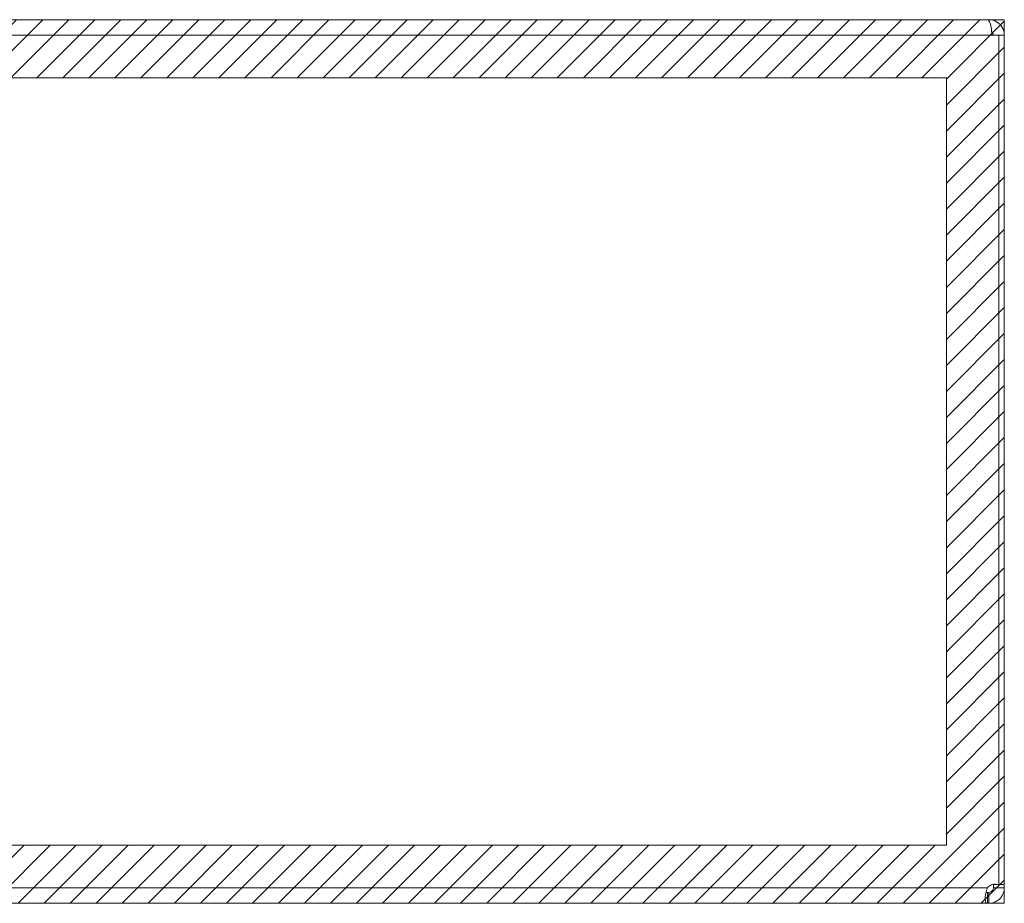
# Model space of a CAD drawing. Units: inches. Extents: x 7 to 99.7, y 3.7 to 60.4.
# Drawn here: x 36.8 to 43.5, y 14.4 to 20.4 of the extents above; entities that cross this region are included whole.
import ezdxf

# ---------------------------------------------------------------- set-up
doc = ezdxf.new("R2010")
doc.units = ezdxf.units.IN
doc.header["$LTSCALE"] = 6
doc.header["$MEASUREMENT"] = 0
for name, color, linetype, lineweight in [('Hatch (ANSI)', 7, 'Continuous', 5), ('Sketch Geometry (ANSI)', 7, 'Continuous', 5), ('Visible (ANSI)', 7, 'Continuous', 5), ('Visible Narrow (ANSI)', 7, 'Continuous', 5)]:
    doc.layers.add(name, color=color, linetype=linetype, lineweight=lineweight)

msp = doc.modelspace()

# ---------------------------------------------------------------- hatches: boundary and pattern name
at = {"layer": 'Hatch (ANSI)', "true_color": 0x0000ff}
h = msp.add_hatch(dxfattribs=at)
h.set_pattern_fill('ANSI31', color=5, style=0)
h.paths.add_polyline_path([(43.113, 14.7521), (43.113, 19.9647), (23.9004, 19.9647), (23.9004, 14.7521)], flags=0)
h.paths.add_polyline_path([(43.5067, 20.3584), (23.5067, 20.3584), (23.5067, 14.3584), (43.5067, 14.3584)])

# ---------------------------------------------------------------- linework, layer by layer
at = {"layer": 'Sketch Geometry (ANSI)'}
for p, q in [((43.5067, 20.3584), (23.5067, 20.3584)), ((43.5067, 14.3584), (43.5067, 20.3584)), ((23.5067, 14.3584), (43.5067, 14.3584))]:
    msp.add_line(p, q, dxfattribs=at)
at = {"layer": 'Sketch Geometry (ANSI)', "color": 5, "true_color": 0x0000ff}
for p, q in [((23.9004, 19.9647), (43.113, 19.9647)), ((43.113, 19.9647), (43.113, 14.7521)), ((43.113, 14.7521), (23.9004, 14.7521))]:
    msp.add_line(p, q, dxfattribs=at)
at = {"layer": 'Visible (ANSI)'}
for p, q in [((23.623, 20.3584), (43.3904, 20.3584)), ((43.4014, 20.3584), (43.3904, 20.3584)), ((43.4014, 20.3516), (43.4014, 20.3584)), ((43.4697, 20.2531), (43.4216, 20.2531)), ((43.5067, 20.2531), (43.4697, 20.2531)), ((43.4697, 20.2531), (43.4697, 14.4837)), ((43.5067, 14.4861), (43.5067, 20.2531)), ((43.4327, 14.4861), (43.4327, 14.4875)), ((43.4327, 14.4861), (43.4625, 14.4861)), ((43.4327, 14.4636), (43.4327, 14.4861)), ((43.4327, 14.4636), (43.4563, 14.4636)), ((43.4563, 14.4636), (43.5067, 14.4636)), ((43.4697, 14.4861), (43.5067, 14.4861)), ((43.5067, 14.4861), (43.5067, 14.4636)), ((43.392, 14.4324), (43.392, 14.3584)), ((43.392, 14.4324), (43.4014, 14.4324)), ((43.4014, 14.4324), (43.4014, 14.3584)), ((43.392, 14.3584), (23.6213, 14.3584)), ((43.4014, 14.3584), (43.392, 14.3584))]:
    msp.add_line(p, q, dxfattribs=at)
for centre, radius, start, end in [((43.4014, 20.2531), 0.0312, 0, 51.76634), ((43.4446, 14.4205), 0.068, 68.33146, 140.62154)]:
    msp.add_arc(centre, radius, start, end, dxfattribs=at)
for points, knots in [([(43.3904, 20.3584), (43.4013, 20.3584), (43.412, 20.3374), (43.4175, 20.3055), (43.4202, 20.2896), (43.4216, 20.2714), (43.4216, 20.2531)], [-1.570796, -1.570796, -1.570796, -1.570796, -0.520146, -0.520146, -0.520146, 0, 0, 0, 0]), ([(43.5067, 20.2531), (43.5067, 20.29), (43.4857, 20.3262), (43.4537, 20.3445), (43.4379, 20.3535), (43.4197, 20.3584), (43.4014, 20.3584)], [0, 0, 0, 0, 1.050651, 1.050651, 1.050651, 1.570796, 1.570796, 1.570796, 1.570796]), ([(43.392, 14.3584), (43.3828, 14.3584), (43.3773, 14.3665), (43.3766, 14.3849), (43.3759, 14.4033), (43.38, 14.4306), (43.3881, 14.4536), (43.3893, 14.457), (43.3906, 14.4604), (43.392, 14.4636)], [2.454309, 2.454309, 2.454309, 2.454309, 3.093027, 3.093027, 3.093027, 3.732129, 3.732129, 3.732129, 3.828877, 3.828877, 3.828877, 3.828877]), ([(43.4014, 14.4324), (43.4099, 14.4324), (43.4215, 14.4374), (43.4275, 14.4464), (43.4312, 14.452), (43.4327, 14.4584), (43.4327, 14.4636)], [-2.25808, -2.25808, -2.25808, -2.25808, -1.407716, -1.407716, -1.407716, -0.883512, -0.883512, -0.883512, -0.883512]), ([(43.5067, 14.4636), (43.5067, 14.4422), (43.4986, 14.4146), (43.4802, 14.3938), (43.4618, 14.3731), (43.4345, 14.3611), (43.4115, 14.3589), (43.408, 14.3586), (43.4047, 14.3584), (43.4014, 14.3584)], [0.883512, 0.883512, 0.883512, 0.883512, 1.522231, 1.522231, 1.522231, 2.161333, 2.161333, 2.161333, 2.25808, 2.25808, 2.25808, 2.25808])]:
    msp.add_open_spline(points, degree=3, knots=knots, dxfattribs=at)
msp.add_open_spline([(43.3823, 14.4337), (43.3848, 14.4328), (43.3881, 14.4324), (43.392, 14.4324)], degree=3, dxfattribs=at)
at = {"layer": 'Visible Narrow (ANSI)'}
for p, q in [((43.4216, 20.2531), (23.5917, 20.2531)), ((23.6213, 14.4636), (43.392, 14.4636))]:
    msp.add_line(p, q, dxfattribs=at)

doc.saveas('drawing.dxf')
